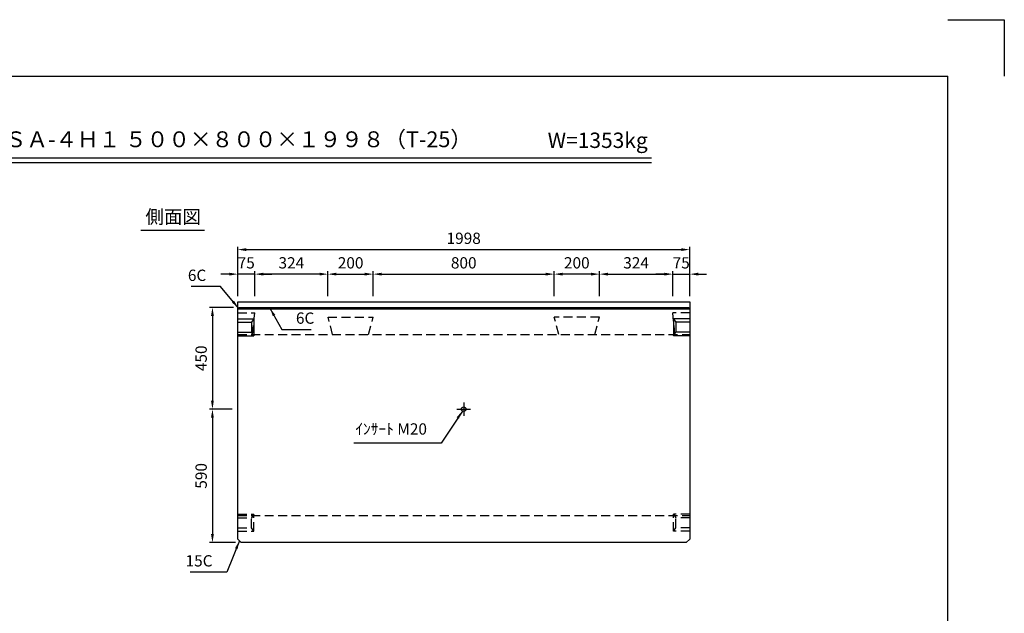
# Model space of a CAD drawing. Extents: x 0 to 7425, y 0 to 5250.
# Drawn here: x 3072 to 7425, y 2625 to 5250 of the extents above; entities that cross this region are included whole.
import ezdxf
from ezdxf.enums import TextEntityAlignment as Align

# ---------------------------------------------------------------- set-up
doc = ezdxf.new("R2010")
doc.units = 0
doc.header["$LTSCALE"] = 0.5
doc.linetypes.add('CENTER2', pattern=[28.575, 19.05, -3.175, 3.175, -3.175])
doc.linetypes.add('HIDDEN2', pattern=[4.7625, 3.175, -1.5875])
doc.layers.get('0').update_dxf_attribs({"linetype": 'CONTINUOUS'})
doc.layers.get('DEFPOINTS').update_dxf_attribs({"linetype": 'CONTINUOUS'})
doc.layers.add('寸法引出', color=2, linetype='CONTINUOUS')
doc.layers.add('枠', color=3, linetype='CONTINUOUS')
doc.styles.add('SANWA', font='MSMINCHO.TTF')
doc.dimstyles.new('SANWA', dxfattribs={"dimtxt": 2.5, "dimasz": 2.5, "dimexe": 1, "dimexo": 1, "dimgap": 0, "dimtad": 1, "dimdec": 4, "dimdsep": 46, "dimtxsty": 'SANWA', "dimcen": 0, "dimclrd": 2, "dimclre": 2, "dimclrt": 2, "dimadec": 0, "dimazin": 0, "dimtfac": 1, "dimtdec": 4, "dimtix": 1, "dimtmove": 0, "dimatfit": 3, "dimfxl": 1, "dimtolj": 1, "dimtzin": 0, "dimarcsym": 0})

# ---------------------------------------------------------------- blocks, each defined once
blk = doc.blocks.new('*D219')
at = {"layer": 'DEFPOINTS', "color": 0, "ltscale": 25}
for p in [(6034.1, 4233.3), (4036.1, 4001.7), (6034.1, 4001.7)]:
    blk.add_point(p, dxfattribs=at)
at = {"layer": '寸法引出', "lineweight": -2, "ltscale": 25}
for p, q in [((4036.1, 4026.7), (4036.1, 4245.8)), ((4073.6, 4233.3), (5996.6, 4233.3)), ((6034.1, 4026.7), (6034.1, 4245.8))]:
    blk.add_line(p, q, dxfattribs=at)
at = {"layer": '寸法引出', "ltscale": 25}
for points in [[(4073.6, 4239.5), (4073.6, 4227), (4036.1, 4233.3)], [(5996.6, 4239.5), (5996.6, 4227), (6034.1, 4233.3)]]:
    blk.add_solid(points, dxfattribs=at)
at = {"layer": '寸法引出', "ltscale": 25, "insert": (5035.1, 4283.3), "char_height": 50, "attachment_point": 5, "style": 'SANWA'}
blk.add_mtext('\\A1;1998', dxfattribs=at)
blk = doc.blocks.new('*D265')
at = {"layer": 'DEFPOINTS', "color": 0, "ltscale": 25}
for p in [(4635.1, 4124.8), (4435.1, 4001.7), (4635.1, 4001.7)]:
    blk.add_point(p, dxfattribs=at)
at = {"layer": '寸法引出', "lineweight": -2, "ltscale": 25}
for p, q in [((4435.1, 4026.7), (4435.1, 4137.3)), ((4635.1, 4026.7), (4635.1, 4137.3)), ((4472.6, 4124.8), (4597.6, 4124.8))]:
    blk.add_line(p, q, dxfattribs=at)
at = {"layer": '寸法引出', "ltscale": 25}
for points in [[(4472.6, 4131.1), (4472.6, 4118.6), (4435.1, 4124.8)], [(4597.6, 4131.1), (4597.6, 4118.6), (4635.1, 4124.8)]]:
    blk.add_solid(points, dxfattribs=at)
at = {"layer": '寸法引出', "ltscale": 25, "insert": (4535.1, 4174.8), "char_height": 50, "attachment_point": 5, "style": 'SANWA'}
blk.add_mtext('\\A1;200', dxfattribs=at)
blk = doc.blocks.new('*D266')
at = {"layer": 'DEFPOINTS', "color": 0, "ltscale": 25}
for p in [(5435.1, 4124.8), (4635.1, 4001.7), (5435.1, 4001.7)]:
    blk.add_point(p, dxfattribs=at)
at = {"layer": '寸法引出', "lineweight": -2, "ltscale": 25}
for p, q in [((4635.1, 4026.7), (4635.1, 4137.3)), ((5435.1, 4026.7), (5435.1, 4137.3)), ((4672.6, 4124.8), (5397.6, 4124.8))]:
    blk.add_line(p, q, dxfattribs=at)
at = {"layer": '寸法引出', "ltscale": 25}
for points in [[(4672.6, 4131.1), (4672.6, 4118.6), (4635.1, 4124.8)], [(5397.6, 4131.1), (5397.6, 4118.6), (5435.1, 4124.8)]]:
    blk.add_solid(points, dxfattribs=at)
at = {"layer": '寸法引出', "ltscale": 25, "insert": (5035.1, 4174.8), "char_height": 50, "attachment_point": 5, "style": 'SANWA'}
blk.add_mtext('\\A1;800', dxfattribs=at)
blk = doc.blocks.new('*D268')
at = {"layer": 'DEFPOINTS', "color": 0, "ltscale": 25}
for p in [(4042.1, 3977.7), (3924.3, 3527.7), (4036.1, 3527.7)]:
    blk.add_point(p, dxfattribs=at)
at = {"layer": '寸法引出', "lineweight": -2, "ltscale": 25}
for p, q in [((4017.1, 3977.7), (3911.8, 3977.7)), ((3924.3, 3940.2), (3924.3, 3565.2)), ((4011.1, 3527.7), (3911.8, 3527.7))]:
    blk.add_line(p, q, dxfattribs=at)
at = {"layer": '寸法引出', "ltscale": 25}
for points in [[(3918, 3940.2), (3930.5, 3940.2), (3924.3, 3977.7)], [(3918, 3565.2), (3930.5, 3565.2), (3924.3, 3527.7)]]:
    blk.add_solid(points, dxfattribs=at)
at = {"layer": '寸法引出', "ltscale": 25, "insert": (3874.3, 3752.7), "char_height": 50, "attachment_point": 5, "rotation": 90, "style": 'SANWA'}
blk.add_mtext('\\A1;450', dxfattribs=at)
blk = doc.blocks.new('*D269')
at = {"layer": 'DEFPOINTS', "color": 0, "ltscale": 25}
for p in [(4036.1, 3527.7), (3924.3, 2937.7), (4051.1, 2937.7)]:
    blk.add_point(p, dxfattribs=at)
at = {"layer": '寸法引出', "lineweight": -2, "ltscale": 25}
for p, q in [((4011.1, 3527.7), (3911.8, 3527.7)), ((3924.3, 3490.2), (3924.3, 2975.2)), ((4026.1, 2937.7), (3911.8, 2937.7))]:
    blk.add_line(p, q, dxfattribs=at)
at = {"layer": '寸法引出', "ltscale": 25}
for points in [[(3918, 3490.2), (3930.5, 3490.2), (3924.3, 3527.7)], [(3918, 2975.2), (3930.5, 2975.2), (3924.3, 2937.7)]]:
    blk.add_solid(points, dxfattribs=at)
at = {"layer": '寸法引出', "ltscale": 25, "insert": (3874.3, 3232.7), "char_height": 50, "attachment_point": 5, "rotation": 90, "style": 'SANWA'}
blk.add_mtext('\\A1;590', dxfattribs=at)
blk = doc.blocks.new('*D365')
at = {"layer": 'DEFPOINTS', "color": 0, "ltscale": 25}
for p in [(4111.1, 4124.8), (4111.1, 4001.7), (4435.1, 4001.7)]:
    blk.add_point(p, dxfattribs=at)
at = {"layer": '寸法引出', "lineweight": -2, "ltscale": 25}
for p, q in [((4111.1, 4026.7), (4111.1, 4137.3)), ((4435.1, 4026.7), (4435.1, 4137.3)), ((4397.6, 4124.8), (4148.6, 4124.8))]:
    blk.add_line(p, q, dxfattribs=at)
at = {"layer": '寸法引出', "ltscale": 25}
for points in [[(4148.6, 4131.1), (4148.6, 4118.6), (4111.1, 4124.8)], [(4397.6, 4131.1), (4397.6, 4118.6), (4435.1, 4124.8)]]:
    blk.add_solid(points, dxfattribs=at)
at = {"layer": '寸法引出', "ltscale": 25, "insert": (4273.1, 4174.8), "char_height": 50, "attachment_point": 5, "style": 'SANWA'}
blk.add_mtext('\\A1;324', dxfattribs=at)
blk = doc.blocks.new('*D366')
at = {"layer": 'DEFPOINTS', "color": 0, "ltscale": 25}
for p in [(4036.1, 4124.8), (4036.1, 4001.7), (4111.1, 4001.7)]:
    blk.add_point(p, dxfattribs=at)
at = {"layer": '寸法引出', "lineweight": -2, "ltscale": 25}
for p, q in [((4036.1, 4026.7), (4036.1, 4137.3)), ((4111.1, 4026.7), (4111.1, 4137.3)), ((3998.6, 4124.8), (3961.1, 4124.8)), ((4111.1, 4124.8), (4036.1, 4124.8)), ((4148.6, 4124.8), (4186.1, 4124.8))]:
    blk.add_line(p, q, dxfattribs=at)
at = {"layer": '寸法引出', "ltscale": 25}
for points in [[(3998.6, 4131.1), (3998.6, 4118.6), (4036.1, 4124.8)], [(4148.6, 4131.1), (4148.6, 4118.6), (4111.1, 4124.8)]]:
    blk.add_solid(points, dxfattribs=at)
at = {"layer": '寸法引出', "ltscale": 25, "insert": (4073.6, 4174.8), "char_height": 50, "attachment_point": 5, "style": 'SANWA'}
blk.add_mtext('\\A1;75', dxfattribs=at)
blk = doc.blocks.new('*D377')
at = {"layer": 'DEFPOINTS', "color": 0, "ltscale": 25}
for p in [(5435.1, 4124.8), (5435.1, 4001.7), (5635.1, 4001.7)]:
    blk.add_point(p, dxfattribs=at)
at = {"layer": '寸法引出', "lineweight": -2, "ltscale": 25}
for p, q in [((5435.1, 4026.7), (5435.1, 4137.3)), ((5635.1, 4026.7), (5635.1, 4137.3)), ((5597.6, 4124.8), (5472.6, 4124.8))]:
    blk.add_line(p, q, dxfattribs=at)
at = {"layer": '寸法引出', "ltscale": 25}
for points in [[(5472.6, 4131.1), (5472.6, 4118.6), (5435.1, 4124.8)], [(5597.6, 4131.1), (5597.6, 4118.6), (5635.1, 4124.8)]]:
    blk.add_solid(points, dxfattribs=at)
at = {"layer": '寸法引出', "ltscale": 25, "insert": (5535.1, 4174.8), "char_height": 50, "attachment_point": 5, "style": 'SANWA'}
blk.add_mtext('\\A1;200', dxfattribs=at)
blk = doc.blocks.new('*D375')
at = {"layer": 'DEFPOINTS', "color": 0, "ltscale": 25}
for p in [(5959.1, 4124.8), (5635.1, 4001.7), (5959.1, 4001.7)]:
    blk.add_point(p, dxfattribs=at)
at = {"layer": '寸法引出', "lineweight": -2, "ltscale": 25}
for p, q in [((5635.1, 4026.7), (5635.1, 4137.3)), ((5959.1, 4026.7), (5959.1, 4137.3)), ((5672.6, 4124.8), (5921.6, 4124.8))]:
    blk.add_line(p, q, dxfattribs=at)
at = {"layer": '寸法引出', "ltscale": 25}
for points in [[(5672.6, 4131.1), (5672.6, 4118.6), (5635.1, 4124.8)], [(5921.6, 4131.1), (5921.6, 4118.6), (5959.1, 4124.8)]]:
    blk.add_solid(points, dxfattribs=at)
at = {"layer": '寸法引出', "ltscale": 25, "insert": (5797.1, 4174.8), "char_height": 50, "attachment_point": 5, "style": 'SANWA'}
blk.add_mtext('\\A1;324', dxfattribs=at)
blk = doc.blocks.new('*D376')
at = {"layer": 'DEFPOINTS', "color": 0, "ltscale": 25}
for p in [(6034.1, 4124.8), (5959.1, 4001.7), (6034.1, 4001.7)]:
    blk.add_point(p, dxfattribs=at)
at = {"layer": '寸法引出', "lineweight": -2, "ltscale": 25}
for p, q in [((5959.1, 4026.7), (5959.1, 4137.3)), ((6034.1, 4026.7), (6034.1, 4137.3)), ((5921.6, 4124.8), (5884.1, 4124.8)), ((5959.1, 4124.8), (6034.1, 4124.8)), ((6071.6, 4124.8), (6109.1, 4124.8))]:
    blk.add_line(p, q, dxfattribs=at)
at = {"layer": '寸法引出', "ltscale": 25}
for points in [[(5921.6, 4131.1), (5921.6, 4118.6), (5959.1, 4124.8)], [(6071.6, 4131.1), (6071.6, 4118.6), (6034.1, 4124.8)]]:
    blk.add_solid(points, dxfattribs=at)
at = {"layer": '寸法引出', "ltscale": 25, "insert": (5996.6, 4174.8), "char_height": 50, "attachment_point": 5, "style": 'SANWA'}
blk.add_mtext('\\A1;75', dxfattribs=at)

msp = doc.modelspace()

# ---------------------------------------------------------------- linework, layer by layer
for p, q in [((7175, 5250), (7425, 5250)), ((7425, 5250), (7425, 5000)), ((2056.07793, 4639.08703), (5865.0373, 4639.08703)), ((2056.07793, 4619.08703), (5865.0373, 4619.08703)), ((3608.08559, 4319.84554), (3889.01801, 4319.84554))]:
    msp.add_line(p, q)
at = {"ltscale": 20}
msp.add_line((4036.14532, 4001.72525), (6034.14532, 4001.72525), dxfattribs=at)
at = {"ltscale": 25}
for p, q in [((4036.14532, 2952.72525), (4036.14532, 4001.72525)), ((4042.14532, 3977.72525), (4036.14532, 3971.72525)), ((4036.14532, 3971.72525), (6034.14532, 3971.72525)), ((4042.14532, 3977.72525), (6028.14532, 3977.72525)), ((6028.14532, 3977.72525), (6034.14532, 3971.72525)), ((6034.14532, 4001.72525), (6034.14532, 2952.72525)), ((4036.14532, 3927.72525), (4107.14532, 3927.72525)), ((4107.14532, 3927.72525), (4097.14532, 3912.72525)), ((4107.14532, 3927.72525), (4107.14532, 3852.72525)), ((5963.14532, 3927.72525), (5963.14532, 3852.72525)), ((5963.14532, 3927.72525), (5973.14532, 3912.72525)), ((6034.14532, 3927.72525), (5963.14532, 3927.72525)), ((4036.14532, 3912.72525), (4097.14532, 3912.72525)), ((4097.14532, 3912.72525), (4097.14532, 3867.72525)), ((5973.14532, 3912.72525), (5973.14532, 3867.72525)), ((6034.14532, 3912.72525), (5973.14532, 3912.72525)), ((4036.14532, 3867.72525), (4097.14532, 3867.72525)), ((4036.14532, 3852.72525), (4107.14532, 3852.72525)), ((4107.14532, 3852.72525), (4097.14532, 3867.72525)), ((5963.14532, 3852.72525), (5973.14532, 3867.72525)), ((6034.14532, 3852.72525), (5963.14532, 3852.72525)), ((6034.14532, 3867.72525), (5973.14532, 3867.72525)), ((5005.14532, 3527.72525), (5065.14532, 3527.72525)), ((4051.14532, 2937.72525), (4036.14532, 2952.72525)), ((6019.14532, 2937.72525), (4051.14532, 2937.72525)), ((6034.14532, 2952.72525), (6019.14532, 2937.72525))]:
    msp.add_line(p, q, dxfattribs=at)
at = {"linetype": 'HIDDEN2', "ltscale": 25}
for p, q in [((4036.14532, 3953.57525), (4111.14532, 3953.57525)), ((4101.14532, 3857.72525), (4111.14532, 3953.57525)), ((4435.14532, 3934.57525), (4635.14532, 3934.57525)), ((4455.73722, 3857.72525), (4435.14532, 3934.57525)), ((4614.55342, 3857.72525), (4635.14532, 3934.57525)), ((5635.14532, 3934.57525), (5435.14532, 3934.57525)), ((5455.73722, 3857.72525), (5435.14532, 3934.57525)), ((5614.55342, 3857.72525), (5635.14532, 3934.57525)), ((5969.14532, 3857.72525), (5959.14532, 3953.57525)), ((6034.14532, 3953.57525), (5959.14532, 3953.57525)), ((4036.14532, 3857.72525), (6034.14532, 3857.72525)), ((4036.14532, 3062.72525), (4107.14532, 3062.72525)), ((4036.14532, 3057.72525), (6034.14532, 3057.72525)), ((4036.14532, 3047.72525), (4097.14532, 3047.72525)), ((4107.14532, 3062.72525), (4097.14532, 3047.72525)), ((4097.14532, 3002.72525), (4097.14532, 3047.72525)), ((4107.14532, 2987.72525), (4107.14532, 3062.72525)), ((5963.14532, 2987.72525), (5963.14532, 3062.72525)), ((5963.14532, 3062.72525), (5973.14532, 3047.72525)), ((6034.14532, 3062.72525), (5963.14532, 3062.72525)), ((5973.14532, 3002.72525), (5973.14532, 3047.72525)), ((6034.14532, 3047.72525), (5973.14532, 3047.72525)), ((4036.14532, 3002.72525), (4097.14532, 3002.72525)), ((4036.14532, 2987.72525), (4107.14532, 2987.72525)), ((4107.14532, 2987.72525), (4097.14532, 3002.72525)), ((5963.14532, 2987.72525), (5973.14532, 3002.72525)), ((6034.14532, 2987.72525), (5963.14532, 2987.72525)), ((6034.14532, 3002.72525), (5973.14532, 3002.72525))]:
    msp.add_line(p, q, dxfattribs=at)
at = {"linetype": 'CENTER2', "ltscale": 25}
msp.add_line((5035.14532, 3557.72525), (5035.14532, 3497.72525), dxfattribs=at)
at = {"ltscale": 25}
msp.add_circle((5035.14532, 3527.72525), 10, dxfattribs=at)
at = {"layer": '枠'}
for p in [(625, 5000), (7175, 250)]:
    msp.add_line(p, (7175, 5000), dxfattribs=at)

# ---------------------------------------------------------------- texts
at = {"style": 'SANWA'}
for s, height, p in [('バリアフリー側溝 ＳＡ-４Ｈ１ ５００×８００×１９９８（T-25）', 70, (3646.29389, 4712.03535)), ('W=1353kg', 68, (5627.41214, 4707.89421)), ('側面図', 60, (3750.69293, 4370.60952))]:
    msp.add_text(s, height=height, dxfattribs=at).set_placement(p, align=Align.MIDDLE)
at = {"layer": '寸法引出', "ltscale": 25, "char_height": 50, "style": 'SANWA'}
for s, insert, attachment_point in [('\\A1;6C', (3897.045, 4119.7029), 6), ('\\A1;6C', (4293.40111, 3930.38488), 4), ('ｲﾝｻｰﾄ M20', (4872.68909, 3433.6369), 6), ('\\A1;15C', (3924.71824, 2857.0991), 6)]:
    msp.add_mtext(s, dxfattribs=dict(at, insert=insert, attachment_point=attachment_point))

# ---------------------------------------------------------------- dimensions: what is measured, and where the dimension line sits
at = {"layer": '寸法引出', "ltscale": 25}
for base, p1, p2, override, picture, middle in [((6034.14532, 4233.26378), (4036.14532, 4001.72525), (6034.14532, 4001.72525), {"dimscale": 25, "dimtxt": 2, "dimasz": 1.5, "dimexe": 0.5, "dimgap": 1, "dimclrd": 256, "dimclre": 256, "dimclrt": 256}, '*D219', (5035.14532, 4283.26378)), ((4036.14532, 4124.84001), (4111.14532, 4001.72525), (4036.14532, 4001.72525), {"dimscale": 25, "dimtxt": 2, "dimasz": 1.5, "dimexe": 0.5, "dimgap": 1, "dimclrd": 256, "dimclre": 256, "dimclrt": 256, "dimtmove": 1}, '*D366', (4073.64532, 4174.84001)), ((4111.14532, 4124.84001), (4435.14532, 4001.72525), (4111.14532, 4001.72525), {"dimscale": 25, "dimtxt": 2, "dimasz": 1.5, "dimexe": 0.5, "dimgap": 1, "dimclrd": 256, "dimclre": 256, "dimclrt": 256, "dimtmove": 1}, '*D365', (4273.14532, 4174.84001)), ((4635.14532, 4124.84001), (4435.14532, 4001.72525), (4635.14532, 4001.72525), {"dimscale": 25, "dimtxt": 2, "dimasz": 1.5, "dimexe": 0.5, "dimgap": 1, "dimclrd": 256, "dimclre": 256, "dimclrt": 256, "dimtmove": 1}, '*D265', (4535.14532, 4174.84001)), ((5435.14532, 4124.84001), (4635.14532, 4001.72525), (5435.14532, 4001.72525), {"dimscale": 25, "dimtxt": 2, "dimasz": 1.5, "dimexe": 0.5, "dimgap": 1, "dimclrd": 256, "dimclre": 256, "dimclrt": 256, "dimtmove": 1}, '*D266', (5035.14532, 4174.84001))]:
    dim = msp.add_linear_dim(base=base, p1=p1, p2=p2, dimstyle='SANWA', override=override, dxfattribs=at)
    dim.commit()
    dim.dimension.update_dxf_attribs({"geometry": picture, "text_midpoint": middle})
for base, p1, p2, angle, override, picture, middle in [((5435.14532, 4124.84001), (5635.14532, 4001.72525), (5435.14532, 4001.72525), 180, {"dimscale": 25, "dimtxt": 2, "dimasz": 1.5, "dimexe": 0.5, "dimgap": 1, "dimclrd": 256, "dimclre": 256, "dimclrt": 256, "dimtmove": 1}, '*D377', (5535.14532, 4174.84001)), ((5959.14532, 4124.84001), (5635.14532, 4001.72525), (5959.14532, 4001.72525), 180, {"dimscale": 25, "dimtxt": 2, "dimasz": 1.5, "dimexe": 0.5, "dimgap": 1, "dimclrd": 256, "dimclre": 256, "dimclrt": 256, "dimtmove": 1}, '*D375', (5797.14532, 4174.84001)), ((6034.14532, 4124.84001), (5959.14532, 4001.72525), (6034.14532, 4001.72525), 180, {"dimscale": 25, "dimtxt": 2, "dimasz": 1.5, "dimexe": 0.5, "dimgap": 1, "dimclrd": 256, "dimclre": 256, "dimclrt": 256, "dimtmove": 1}, '*D376', (5996.64532, 4174.84001)), ((3924.25302, 3527.72525), (4042.14532, 3977.72525), (4036.14532, 3527.72525), 90, {"dimscale": 25, "dimtxt": 2, "dimasz": 1.5, "dimexe": 0.5, "dimgap": 1, "dimclrd": 256, "dimclre": 256, "dimclrt": 256}, '*D268', (3874.25302, 3752.72525)), ((3924.25302, 2937.72525), (4036.14532, 3527.72525), (4051.14532, 2937.72525), 90, {"dimscale": 25, "dimtxt": 2, "dimasz": 1.5, "dimexe": 0.5, "dimgap": 1, "dimclrd": 256, "dimclre": 256, "dimclrt": 256, "dimtmove": 1}, '*D269', (3874.25302, 3232.72525))]:
    dim = msp.add_linear_dim(base=base, p1=p1, p2=p2, angle=angle, dimstyle='SANWA', override=override, dxfattribs=at)
    dim.commit()
    dim.dimension.update_dxf_attribs({"geometry": picture, "text_midpoint": middle})

# ---------------------------------------------------------------- leaders
at = {"layer": '寸法引出', "ltscale": 25, "annotation_type": 0, "has_hookline": 1}
for points, hookline_direction, text_width in [([(4039.14532, 3974.72525), (3959.545, 4069.7029), (3922.045, 4069.7029)], 1, 67.14286), ([(4178.3613, 3974.72525), (4230.90111, 3880.38488), (4268.40111, 3880.38488)], 0, 67.14286), ([(5029.31636, 3519.59979), (4935.18909, 3377.6369), (4897.68909, 3377.6369)], 1, 322.85714), ([(4043.64532, 2945.22525), (3987.21824, 2807.0991), (3949.71824, 2807.0991)], 1, 98.85714)]:
    msp.add_leader(points, dimstyle='SANWA', override={"dimscale": 25, "dimtxt": 2, "dimasz": 1.5, "dimexe": 0.5, "dimgap": 1, "dimclrd": 256, "dimclre": 256, "dimclrt": 256}, dxfattribs=dict(at, hookline_direction=hookline_direction, text_width=text_width))

doc.saveas('drawing.dxf')
